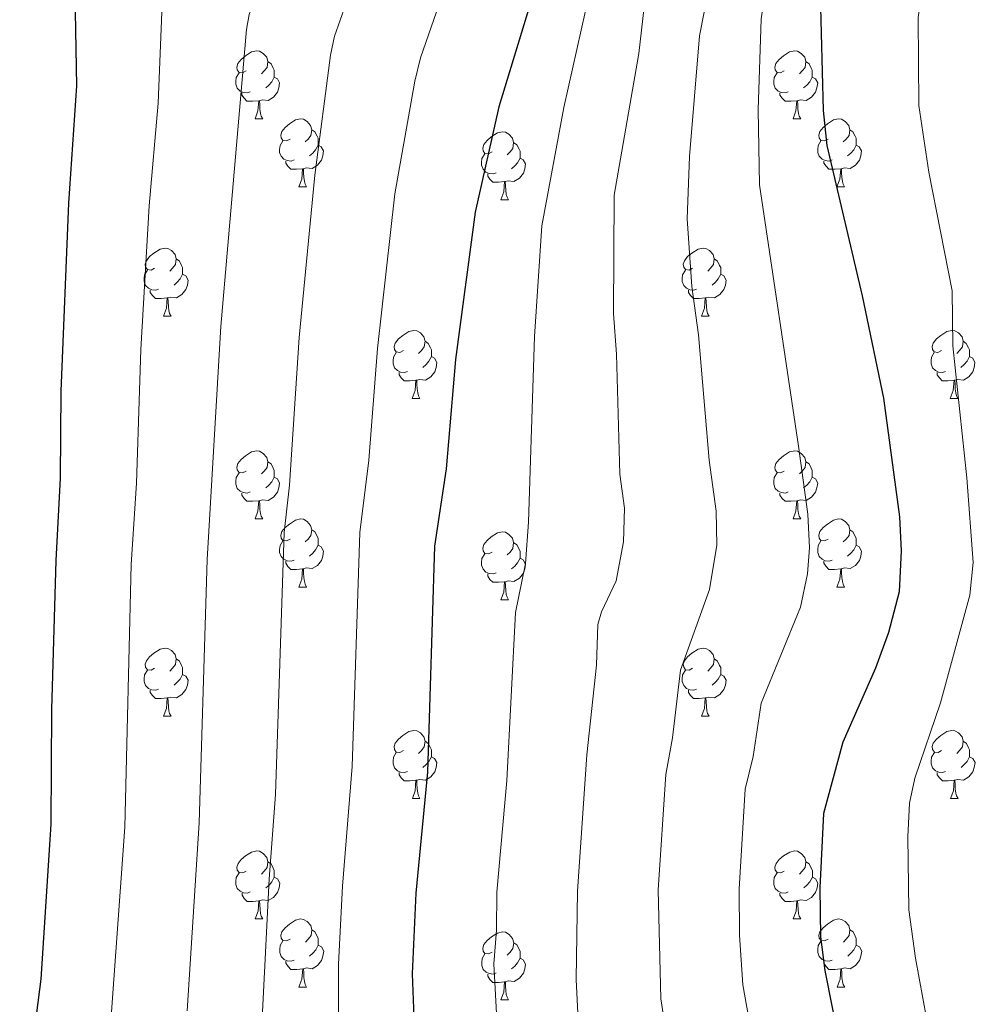
# Model space of a CAD drawing. Units: metres. Extents: x 623896 to 628404, y 720100 to 723151.
# Drawn here: x 625411 to 625553, y 720687 to 720832 of the extents above; entities that cross this region are included whole.
import ezdxf

# ---------------------------------------------------------------- set-up
doc = ezdxf.new("R2010")
doc.units = ezdxf.units.M
doc.header["$MEASUREMENT"] = 0
for name, color, linetype, lineweight in [('Carátula', 7, 'Continuous', 5), ('Elementos auxiliares', 7, 'Continuous', 5), ('Entidades rústicas y varios', 7, 'Continuous', 5), ('Relieve y altimetría', 7, 'Continuous', 5)]:
    doc.layers.add(name, color=color, linetype=linetype, lineweight=lineweight)

msp = doc.modelspace()

# ---------------------------------------------------------------- linework, layer by layer
at = {"layer": 'Carátula', "color": 7, "linetype": 'Continuous', "lineweight": 5}
msp.add_3dface([(623950.17, 720099.88), (628404.43, 720181.21), (628350.21, 723150.72), (623895.95, 723069.39)], dxfattribs=at)
at = {"layer": 'Elementos auxiliares', "color": 250, "linetype": 'Continuous', "lineweight": 5}
msp.add_3dface([(624777.51, 722823.03), (628193.32, 722885.43), (628236.08, 720572.08), (624819.12, 720509.69)], dxfattribs=at)
at = {"layer": 'Entidades rústicas y varios', "color": 92, "linetype": 'Continuous', "lineweight": 5}
for p, q in [((625445.27, 720817.35), (625446.4, 720817.35)), ((625524.6, 720817.35), (625525.72, 720817.35)), ((625451.74, 720807.31), (625452.87, 720807.31)), ((625531.07, 720807.31), (625532.2, 720807.31)), ((625481.52, 720805.41), (625482.64, 720805.41)), ((625431.77, 720788.27), (625432.89, 720788.27)), ((625511.09, 720788.27), (625512.22, 720788.27)), ((625468.46, 720776.13), (625469.58, 720776.13)), ((625547.78, 720776.13), (625548.91, 720776.13)), ((625445.27, 720758.36), (625446.4, 720758.36)), ((625524.6, 720758.36), (625525.72, 720758.36)), ((625451.74, 720748.32), (625452.87, 720748.32)), ((625531.07, 720748.32), (625532.2, 720748.32)), ((625481.52, 720746.42), (625482.64, 720746.42)), ((625431.77, 720729.27), (625432.89, 720729.27)), ((625511.09, 720729.27), (625512.22, 720729.27)), ((625468.47, 720717.13), (625469.59, 720717.13)), ((625547.79, 720717.13), (625548.92, 720717.13)), ((625445.28, 720699.37), (625446.41, 720699.37)), ((625524.61, 720699.37), (625525.73, 720699.37)), ((625451.75, 720689.33), (625452.88, 720689.33)), ((625531.08, 720689.33), (625532.21, 720689.33)), ((625481.53, 720687.43), (625482.65, 720687.43))]:
    msp.add_line(p, q, dxfattribs=at)
at = {"layer": 'Entidades rústicas y varios', "color": 92, "linetype": 'Continuous', "lineweight": 5, "flags": 128}
for points in [[(625443.97, 720824.41), (625443.44, 720824.15), (625442.91, 720824.2), (625442.64, 720824.57), (625442.59, 720824.99), (625442.75, 720825.51), (625443.23, 720826.11), (625443.86, 720826.64), (625444.76, 720827.23), (625445.51, 720827.39), (625445.94, 720827.33), (625446.46, 720827.01), (625447, 720826.43), (625447.16, 720825.79), (625447.04, 720824.94), (625446.62, 720824.41), (625446.2, 720823.99)], [(625523.3, 720824.41), (625522.77, 720824.15), (625522.24, 720824.2), (625521.97, 720824.57), (625521.92, 720824.99), (625522.08, 720825.51), (625522.56, 720826.11), (625523.19, 720826.64), (625524.09, 720827.23), (625524.84, 720827.39), (625525.26, 720827.33), (625525.79, 720827.01), (625526.32, 720826.43), (625526.48, 720825.79), (625526.37, 720824.94), (625525.95, 720824.41), (625525.53, 720823.99)], [(625447.16, 720825.79), (625447.63, 720825.47), (625447.94, 720824.83), (625448.1, 720824.51), (625448.1, 720823.93), (625448.1, 720823.51), (625447.74, 720822.82), (625447.32, 720822.34), (625446.84, 720821.92)], [(625526.48, 720825.79), (625526.96, 720825.47), (625527.27, 720824.83), (625527.43, 720824.51), (625527.43, 720823.93), (625527.43, 720823.51), (625527.06, 720822.82), (625526.64, 720822.34), (625526.16, 720821.92)], [(625444.56, 720821.33), (625444.13, 720821.17), (625443.54, 720821.23), (625443.07, 720821.44), (625442.64, 720821.87), (625442.43, 720822.45), (625442.43, 720822.87), (625442.48, 720823.45), (625442.91, 720824.15)], [(625448.1, 720823.51), (625448.56, 720823.26), (625448.9, 720822.65), (625448.8, 720821.92), (625448.58, 720821.28), (625448, 720820.54), (625447.2, 720820.06), (625446.36, 720820.17), (625445.92, 720820.03)], [(625523.88, 720821.33), (625523.46, 720821.17), (625522.87, 720821.23), (625522.4, 720821.44), (625521.97, 720821.87), (625521.76, 720822.45), (625521.76, 720822.87), (625521.81, 720823.45), (625522.24, 720824.15)], [(625527.43, 720823.51), (625527.89, 720823.26), (625528.23, 720822.65), (625528.12, 720821.92), (625527.91, 720821.28), (625527.33, 720820.54), (625526.53, 720820.06), (625525.68, 720820.17), (625525.25, 720820.03)], [(625445.82, 720820.03), (625444.92, 720819.95), (625444.08, 720819.95), (625443.66, 720820.38), (625443.34, 720820.85), (625443.34, 720821.17)], [(625525.14, 720820.03), (625524.25, 720819.95), (625523.41, 720819.95), (625522.98, 720820.38), (625522.66, 720820.85), (625522.66, 720821.17)], [(625445.27, 720817.35), (625445.7, 720818.51), (625445.82, 720820.03), (625445.92, 720820.03), (625445.96, 720819.45), (625446, 720818.77), (625446.06, 720818.15), (625446.18, 720817.75), (625446.4, 720817.35)], [(625524.6, 720817.35), (625525.03, 720818.51), (625525.14, 720820.03), (625525.25, 720820.03), (625525.29, 720819.45), (625525.32, 720818.77), (625525.39, 720818.15), (625525.51, 720817.75), (625525.72, 720817.35)], [(625450.44, 720814.37), (625449.92, 720814.11), (625449.38, 720814.17), (625449.12, 720814.53), (625449.06, 720814.96), (625449.22, 720815.48), (625449.7, 720816.07), (625450.34, 720816.61), (625451.24, 720817.19), (625451.98, 720817.35), (625452.41, 720817.29), (625452.94, 720816.98), (625453.47, 720816.39), (625453.63, 720815.75), (625453.52, 720814.91), (625453.1, 720814.37), (625452.68, 720813.95)], [(625529.77, 720814.37), (625529.24, 720814.11), (625528.71, 720814.17), (625528.45, 720814.53), (625528.39, 720814.96), (625528.55, 720815.48), (625529.03, 720816.07), (625529.67, 720816.61), (625530.57, 720817.19), (625531.31, 720817.35), (625531.74, 720817.29), (625532.27, 720816.98), (625532.8, 720816.39), (625532.96, 720815.75), (625532.85, 720814.91), (625532.42, 720814.37), (625532, 720813.95)], [(625453.63, 720815.75), (625454.1, 720815.44), (625454.42, 720814.8), (625454.58, 720814.48), (625454.58, 720813.9), (625454.58, 720813.47), (625454.21, 720812.79), (625453.79, 720812.31), (625453.31, 720811.89)], [(625480.22, 720812.47), (625479.69, 720812.21), (625479.16, 720812.26), (625478.89, 720812.63), (625478.84, 720813.05), (625479, 720813.57), (625479.48, 720814.17), (625480.11, 720814.7), (625481.01, 720815.29), (625481.76, 720815.45), (625482.18, 720815.39), (625482.71, 720815.07), (625483.24, 720814.49), (625483.4, 720813.85), (625483.29, 720813), (625482.87, 720812.47), (625482.45, 720812.05)], [(625532.96, 720815.75), (625533.43, 720815.44), (625533.75, 720814.8), (625533.91, 720814.48), (625533.91, 720813.9), (625533.91, 720813.47), (625533.54, 720812.79), (625533.12, 720812.31), (625532.64, 720811.89)], [(625451.03, 720811.29), (625450.6, 720811.13), (625450.02, 720811.19), (625449.54, 720811.41), (625449.12, 720811.83), (625448.9, 720812.41), (625448.9, 720812.83), (625448.96, 720813.42), (625449.38, 720814.11)], [(625454.58, 720813.47), (625455.04, 720813.23), (625455.38, 720812.61), (625455.27, 720811.89), (625455.06, 720811.25), (625454.48, 720810.51), (625453.68, 720810.03), (625452.83, 720810.13), (625452.4, 720810)], [(625483.4, 720813.85), (625483.88, 720813.53), (625484.19, 720812.89), (625484.35, 720812.57), (625484.35, 720811.99), (625484.35, 720811.57), (625483.98, 720810.88), (625483.56, 720810.4), (625483.08, 720809.98)], [(625530.36, 720811.29), (625529.93, 720811.13), (625529.35, 720811.19), (625528.87, 720811.41), (625528.45, 720811.83), (625528.23, 720812.41), (625528.23, 720812.83), (625528.29, 720813.42), (625528.71, 720814.11)], [(625533.91, 720813.47), (625534.36, 720813.23), (625534.71, 720812.61), (625534.6, 720811.89), (625534.39, 720811.25), (625533.8, 720810.51), (625533.01, 720810.03), (625532.16, 720810.13), (625531.73, 720810)], [(625480.8, 720809.39), (625480.38, 720809.23), (625479.79, 720809.29), (625479.32, 720809.5), (625478.89, 720809.93), (625478.68, 720810.51), (625478.68, 720810.93), (625478.73, 720811.51), (625479.16, 720812.21)], [(625484.35, 720811.57), (625484.81, 720811.32), (625485.15, 720810.71), (625485.04, 720809.98), (625484.83, 720809.34), (625484.25, 720808.6), (625483.45, 720808.12), (625482.6, 720808.23), (625482.17, 720808.09)], [(625452.29, 720810), (625451.4, 720809.91), (625450.56, 720809.91), (625450.13, 720810.35), (625449.81, 720810.82), (625449.81, 720811.13)], [(625531.62, 720810), (625530.73, 720809.91), (625529.88, 720809.91), (625529.46, 720810.35), (625529.14, 720810.82), (625529.14, 720811.13)], [(625451.74, 720807.31), (625452.18, 720808.47), (625452.29, 720810), (625452.4, 720810), (625452.44, 720809.41), (625452.47, 720808.73), (625452.54, 720808.11), (625452.66, 720807.71), (625452.87, 720807.31)], [(625482.06, 720808.09), (625481.17, 720808.01), (625480.33, 720808.01), (625479.9, 720808.44), (625479.58, 720808.91), (625479.58, 720809.23)], [(625531.07, 720807.31), (625531.51, 720808.47), (625531.62, 720810), (625531.73, 720810), (625531.76, 720809.41), (625531.8, 720808.73), (625531.87, 720808.11), (625531.98, 720807.71), (625532.2, 720807.31)], [(625481.52, 720805.41), (625481.95, 720806.57), (625482.06, 720808.09), (625482.17, 720808.09), (625482.21, 720807.51), (625482.24, 720806.83), (625482.31, 720806.21), (625482.43, 720805.81), (625482.64, 720805.41)], [(625430.47, 720795.33), (625429.94, 720795.06), (625429.41, 720795.12), (625429.14, 720795.49), (625429.09, 720795.91), (625429.25, 720796.43), (625429.73, 720797.03), (625430.36, 720797.56), (625431.26, 720798.14), (625432.01, 720798.3), (625432.43, 720798.25), (625432.96, 720797.93), (625433.49, 720797.35), (625433.65, 720796.71), (625433.54, 720795.86), (625433.12, 720795.33), (625432.7, 720794.9)], [(625509.79, 720795.33), (625509.26, 720795.06), (625508.73, 720795.12), (625508.47, 720795.49), (625508.41, 720795.91), (625508.57, 720796.43), (625509.05, 720797.03), (625509.69, 720797.56), (625510.59, 720798.14), (625511.33, 720798.3), (625511.76, 720798.25), (625512.29, 720797.93), (625512.82, 720797.35), (625512.98, 720796.71), (625512.87, 720795.86), (625512.44, 720795.33), (625512.02, 720794.9)], [(625433.65, 720796.71), (625434.13, 720796.39), (625434.44, 720795.75), (625434.6, 720795.43), (625434.6, 720794.85), (625434.6, 720794.43), (625434.23, 720793.74), (625433.81, 720793.26), (625433.33, 720792.84)], [(625512.98, 720796.71), (625513.45, 720796.39), (625513.77, 720795.75), (625513.93, 720795.43), (625513.93, 720794.85), (625513.93, 720794.43), (625513.56, 720793.74), (625513.14, 720793.26), (625512.66, 720792.84)], [(625431.05, 720792.25), (625430.63, 720792.09), (625430.04, 720792.15), (625429.57, 720792.36), (625429.14, 720792.78), (625428.93, 720793.37), (625428.93, 720793.79), (625428.98, 720794.37), (625429.41, 720795.06)], [(625434.6, 720794.43), (625435.06, 720794.18), (625435.4, 720793.56), (625435.29, 720792.84), (625435.08, 720792.2), (625434.5, 720791.46), (625433.7, 720790.98), (625432.85, 720791.08), (625432.42, 720790.95)], [(625510.38, 720792.25), (625509.95, 720792.09), (625509.37, 720792.15), (625508.89, 720792.36), (625508.47, 720792.78), (625508.25, 720793.37), (625508.25, 720793.79), (625508.31, 720794.37), (625508.73, 720795.06)], [(625513.93, 720794.43), (625514.38, 720794.18), (625514.73, 720793.56), (625514.62, 720792.84), (625514.41, 720792.2), (625513.82, 720791.46), (625513.03, 720790.98), (625512.18, 720791.08), (625511.75, 720790.95)], [(625432.31, 720790.95), (625431.42, 720790.87), (625430.58, 720790.87), (625430.15, 720791.3), (625429.83, 720791.77), (625429.83, 720792.09)], [(625511.64, 720790.95), (625510.75, 720790.87), (625509.9, 720790.87), (625509.48, 720791.3), (625509.16, 720791.77), (625509.16, 720792.09)], [(625431.77, 720788.27), (625432.2, 720789.43), (625432.31, 720790.95), (625432.42, 720790.95), (625432.46, 720790.37), (625432.49, 720789.68), (625432.56, 720789.07), (625432.68, 720788.67), (625432.89, 720788.27)], [(625511.09, 720788.27), (625511.53, 720789.43), (625511.64, 720790.95), (625511.75, 720790.95), (625511.78, 720790.37), (625511.82, 720789.68), (625511.89, 720789.07), (625512, 720788.67), (625512.22, 720788.27)], [(625467.16, 720783.19), (625466.63, 720782.92), (625466.1, 720782.98), (625465.83, 720783.35), (625465.78, 720783.77), (625465.94, 720784.29), (625466.42, 720784.89), (625467.05, 720785.42), (625467.95, 720786), (625468.7, 720786.16), (625469.12, 720786.11), (625469.65, 720785.79), (625470.18, 720785.21), (625470.34, 720784.57), (625470.23, 720783.72), (625469.81, 720783.19), (625469.39, 720782.76)], [(625546.48, 720783.19), (625545.96, 720782.92), (625545.42, 720782.98), (625545.16, 720783.35), (625545.1, 720783.77), (625545.26, 720784.29), (625545.74, 720784.89), (625546.38, 720785.42), (625547.28, 720786), (625548.02, 720786.16), (625548.45, 720786.11), (625548.98, 720785.79), (625549.51, 720785.21), (625549.67, 720784.57), (625549.56, 720783.72), (625549.14, 720783.19), (625548.72, 720782.76)], [(625470.34, 720784.57), (625470.82, 720784.25), (625471.13, 720783.61), (625471.29, 720783.29), (625471.29, 720782.71), (625471.29, 720782.29), (625470.92, 720781.6), (625470.5, 720781.12), (625470.02, 720780.7)], [(625549.67, 720784.57), (625550.14, 720784.25), (625550.46, 720783.61), (625550.62, 720783.29), (625550.62, 720782.71), (625550.62, 720782.29), (625550.25, 720781.6), (625549.83, 720781.12), (625549.35, 720780.7)], [(625467.74, 720780.11), (625467.32, 720779.95), (625466.73, 720780.01), (625466.26, 720780.22), (625465.83, 720780.64), (625465.62, 720781.23), (625465.62, 720781.65), (625465.67, 720782.23), (625466.1, 720782.92)], [(625547.07, 720780.11), (625546.64, 720779.95), (625546.06, 720780.01), (625545.58, 720780.22), (625545.16, 720780.64), (625544.94, 720781.23), (625544.94, 720781.65), (625545, 720782.23), (625545.42, 720782.92)], [(625471.29, 720782.29), (625471.75, 720782.04), (625472.09, 720781.42), (625471.98, 720780.7), (625471.77, 720780.06), (625471.19, 720779.32), (625470.39, 720778.84), (625469.54, 720778.94), (625469.11, 720778.81)], [(625550.62, 720782.29), (625551.08, 720782.04), (625551.42, 720781.42), (625551.31, 720780.7), (625551.1, 720780.06), (625550.52, 720779.32), (625549.72, 720778.84), (625548.87, 720778.94), (625548.44, 720778.81)], [(625469, 720778.81), (625468.11, 720778.73), (625467.27, 720778.73), (625466.84, 720779.16), (625466.52, 720779.63), (625466.52, 720779.95)], [(625548.33, 720778.81), (625547.44, 720778.73), (625546.6, 720778.73), (625546.17, 720779.16), (625545.85, 720779.63), (625545.85, 720779.95)], [(625468.46, 720776.13), (625468.89, 720777.29), (625469, 720778.81), (625469.11, 720778.81), (625469.15, 720778.23), (625469.18, 720777.54), (625469.25, 720776.93), (625469.37, 720776.53), (625469.58, 720776.13)], [(625547.78, 720776.13), (625548.22, 720777.29), (625548.33, 720778.81), (625548.44, 720778.81), (625548.48, 720778.23), (625548.51, 720777.54), (625548.58, 720776.93), (625548.7, 720776.53), (625548.91, 720776.13)], [(625443.97, 720765.42), (625443.44, 720765.15), (625442.91, 720765.21), (625442.64, 720765.58), (625442.59, 720766), (625442.75, 720766.52), (625443.23, 720767.12), (625443.86, 720767.65), (625444.76, 720768.23), (625445.51, 720768.39), (625445.94, 720768.34), (625446.46, 720768.02), (625447, 720767.44), (625447.16, 720766.8), (625447.04, 720765.95), (625446.62, 720765.42), (625446.2, 720764.99)], [(625523.3, 720765.42), (625522.77, 720765.15), (625522.24, 720765.21), (625521.97, 720765.58), (625521.92, 720766), (625522.08, 720766.52), (625522.56, 720767.12), (625523.19, 720767.65), (625524.09, 720768.23), (625524.84, 720768.39), (625525.26, 720768.34), (625525.79, 720768.02), (625526.32, 720767.44), (625526.48, 720766.8), (625526.37, 720765.95), (625525.95, 720765.42), (625525.53, 720764.99)], [(625447.16, 720766.8), (625447.63, 720766.48), (625447.94, 720765.84), (625448.1, 720765.52), (625448.1, 720764.94), (625448.1, 720764.52), (625447.74, 720763.83), (625447.32, 720763.35), (625446.84, 720762.93)], [(625526.48, 720766.8), (625526.96, 720766.48), (625527.27, 720765.84), (625527.43, 720765.52), (625527.43, 720764.94), (625527.43, 720764.52), (625527.06, 720763.83), (625526.64, 720763.35), (625526.16, 720762.93)], [(625444.56, 720762.34), (625444.13, 720762.18), (625443.54, 720762.24), (625443.07, 720762.45), (625442.64, 720762.87), (625442.43, 720763.46), (625442.43, 720763.88), (625442.48, 720764.46), (625442.91, 720765.15)], [(625523.88, 720762.34), (625523.46, 720762.18), (625522.87, 720762.24), (625522.4, 720762.45), (625521.97, 720762.87), (625521.76, 720763.46), (625521.76, 720763.88), (625521.81, 720764.46), (625522.24, 720765.15)], [(625448.1, 720764.52), (625448.56, 720764.27), (625448.9, 720763.65), (625448.8, 720762.93), (625448.58, 720762.29), (625448, 720761.55), (625447.2, 720761.07), (625446.36, 720761.17), (625445.92, 720761.04)], [(625527.43, 720764.52), (625527.89, 720764.27), (625528.23, 720763.65), (625528.12, 720762.93), (625527.91, 720762.29), (625527.33, 720761.55), (625526.53, 720761.07), (625525.68, 720761.17), (625525.25, 720761.04)], [(625445.82, 720761.04), (625444.92, 720760.96), (625444.08, 720760.96), (625443.66, 720761.39), (625443.34, 720761.86), (625443.34, 720762.18)], [(625525.14, 720761.04), (625524.25, 720760.96), (625523.41, 720760.96), (625522.98, 720761.39), (625522.66, 720761.86), (625522.66, 720762.18)], [(625445.27, 720758.36), (625445.7, 720759.52), (625445.82, 720761.04), (625445.92, 720761.04), (625445.96, 720760.46), (625446, 720759.77), (625446.06, 720759.16), (625446.18, 720758.76), (625446.4, 720758.36)], [(625524.6, 720758.36), (625525.03, 720759.52), (625525.14, 720761.04), (625525.25, 720761.04), (625525.29, 720760.46), (625525.32, 720759.77), (625525.39, 720759.16), (625525.51, 720758.76), (625525.72, 720758.36)], [(625450.44, 720755.38), (625449.92, 720755.12), (625449.38, 720755.17), (625449.12, 720755.54), (625449.06, 720755.97), (625449.22, 720756.49), (625449.7, 720757.08), (625450.34, 720757.61), (625451.24, 720758.2), (625451.98, 720758.36), (625452.41, 720758.3), (625452.94, 720757.99), (625453.47, 720757.4), (625453.63, 720756.76), (625453.52, 720755.91), (625453.1, 720755.38), (625452.68, 720754.96)], [(625529.77, 720755.38), (625529.24, 720755.12), (625528.71, 720755.17), (625528.45, 720755.54), (625528.39, 720755.97), (625528.55, 720756.49), (625529.03, 720757.08), (625529.67, 720757.61), (625530.57, 720758.2), (625531.31, 720758.36), (625531.74, 720758.3), (625532.27, 720757.99), (625532.8, 720757.4), (625532.96, 720756.76), (625532.85, 720755.91), (625532.42, 720755.38), (625532, 720754.96)], [(625453.63, 720756.76), (625454.1, 720756.45), (625454.42, 720755.81), (625454.58, 720755.49), (625454.58, 720754.91), (625454.58, 720754.48), (625454.21, 720753.79), (625453.79, 720753.31), (625453.31, 720752.89)], [(625480.22, 720753.48), (625479.69, 720753.21), (625479.16, 720753.27), (625478.89, 720753.64), (625478.84, 720754.06), (625479, 720754.58), (625479.48, 720755.18), (625480.11, 720755.71), (625481.01, 720756.29), (625481.76, 720756.45), (625482.18, 720756.4), (625482.71, 720756.08), (625483.24, 720755.5), (625483.4, 720754.86), (625483.29, 720754.01), (625482.87, 720753.48), (625482.45, 720753.05)], [(625532.96, 720756.76), (625533.43, 720756.45), (625533.75, 720755.81), (625533.91, 720755.49), (625533.91, 720754.91), (625533.91, 720754.48), (625533.54, 720753.79), (625533.12, 720753.31), (625532.64, 720752.89)], [(625451.03, 720752.3), (625450.6, 720752.14), (625450.02, 720752.2), (625449.54, 720752.41), (625449.12, 720752.84), (625448.9, 720753.42), (625448.9, 720753.84), (625448.96, 720754.43), (625449.38, 720755.12)], [(625483.4, 720754.86), (625483.88, 720754.54), (625484.19, 720753.9), (625484.35, 720753.58), (625484.35, 720753), (625484.35, 720752.58), (625483.98, 720751.89), (625483.56, 720751.41), (625483.08, 720750.99)], [(625530.36, 720752.3), (625529.93, 720752.14), (625529.35, 720752.2), (625528.87, 720752.41), (625528.45, 720752.84), (625528.23, 720753.42), (625528.23, 720753.84), (625528.29, 720754.43), (625528.71, 720755.12)], [(625454.58, 720754.48), (625455.04, 720754.23), (625455.38, 720753.62), (625455.27, 720752.89), (625455.06, 720752.25), (625454.48, 720751.51), (625453.68, 720751.03), (625452.83, 720751.14), (625452.4, 720751.01)], [(625533.91, 720754.48), (625534.36, 720754.23), (625534.71, 720753.62), (625534.6, 720752.89), (625534.39, 720752.25), (625533.8, 720751.51), (625533.01, 720751.03), (625532.16, 720751.14), (625531.73, 720751.01)], [(625452.29, 720751.01), (625451.4, 720750.92), (625450.56, 720750.92), (625450.13, 720751.35), (625449.81, 720751.83), (625449.81, 720752.14)], [(625480.8, 720750.4), (625480.38, 720750.24), (625479.79, 720750.3), (625479.32, 720750.51), (625478.89, 720750.93), (625478.68, 720751.52), (625478.68, 720751.94), (625478.73, 720752.52), (625479.16, 720753.21)], [(625484.35, 720752.58), (625484.81, 720752.33), (625485.15, 720751.71), (625485.04, 720750.99), (625484.83, 720750.35), (625484.25, 720749.61), (625483.45, 720749.13), (625482.6, 720749.23), (625482.17, 720749.1)], [(625531.62, 720751.01), (625530.73, 720750.92), (625529.88, 720750.92), (625529.46, 720751.35), (625529.14, 720751.83), (625529.14, 720752.14)], [(625451.74, 720748.32), (625452.18, 720749.48), (625452.29, 720751.01), (625452.4, 720751.01), (625452.44, 720750.42), (625452.47, 720749.74), (625452.54, 720749.12), (625452.66, 720748.72), (625452.87, 720748.32)], [(625531.07, 720748.32), (625531.51, 720749.48), (625531.62, 720751.01), (625531.73, 720751.01), (625531.76, 720750.42), (625531.8, 720749.74), (625531.87, 720749.12), (625531.98, 720748.72), (625532.2, 720748.32)], [(625482.06, 720749.1), (625481.17, 720749.02), (625480.33, 720749.02), (625479.9, 720749.45), (625479.58, 720749.92), (625479.58, 720750.24)], [(625481.52, 720746.42), (625481.95, 720747.58), (625482.06, 720749.1), (625482.17, 720749.1), (625482.21, 720748.52), (625482.24, 720747.83), (625482.31, 720747.22), (625482.43, 720746.82), (625482.64, 720746.42)], [(625430.47, 720736.33), (625429.94, 720736.07), (625429.41, 720736.13), (625429.14, 720736.49), (625429.09, 720736.92), (625429.25, 720737.44), (625429.73, 720738.03), (625430.36, 720738.57), (625431.26, 720739.15), (625432.01, 720739.31), (625432.43, 720739.25), (625432.96, 720738.94), (625433.49, 720738.35), (625433.65, 720737.71), (625433.54, 720736.87), (625433.12, 720736.33), (625432.7, 720735.91)], [(625509.79, 720736.33), (625509.26, 720736.07), (625508.73, 720736.13), (625508.47, 720736.49), (625508.41, 720736.92), (625508.57, 720737.44), (625509.05, 720738.03), (625509.69, 720738.57), (625510.59, 720739.15), (625511.33, 720739.31), (625511.76, 720739.25), (625512.29, 720738.94), (625512.82, 720738.35), (625512.98, 720737.71), (625512.87, 720736.87), (625512.44, 720736.33), (625512.02, 720735.91)], [(625433.65, 720737.71), (625434.13, 720737.4), (625434.44, 720736.76), (625434.6, 720736.44), (625434.6, 720735.86), (625434.6, 720735.43), (625434.23, 720734.75), (625433.81, 720734.27), (625433.33, 720733.85)], [(625512.98, 720737.71), (625513.45, 720737.4), (625513.77, 720736.76), (625513.93, 720736.44), (625513.93, 720735.86), (625513.93, 720735.43), (625513.56, 720734.75), (625513.14, 720734.27), (625512.66, 720733.85)], [(625431.05, 720733.25), (625430.63, 720733.09), (625430.04, 720733.15), (625429.57, 720733.37), (625429.14, 720733.79), (625428.93, 720734.37), (625428.93, 720734.79), (625428.98, 720735.38), (625429.41, 720736.07)], [(625510.38, 720733.25), (625509.95, 720733.09), (625509.37, 720733.15), (625508.89, 720733.37), (625508.47, 720733.79), (625508.25, 720734.37), (625508.25, 720734.79), (625508.31, 720735.38), (625508.73, 720736.07)], [(625434.6, 720735.43), (625435.06, 720735.19), (625435.4, 720734.57), (625435.29, 720733.85), (625435.08, 720733.21), (625434.5, 720732.47), (625433.7, 720731.99), (625432.85, 720732.09), (625432.42, 720731.96)], [(625513.93, 720735.43), (625514.38, 720735.19), (625514.73, 720734.57), (625514.62, 720733.85), (625514.41, 720733.21), (625513.82, 720732.47), (625513.03, 720731.99), (625512.18, 720732.09), (625511.75, 720731.96)], [(625432.31, 720731.96), (625431.42, 720731.87), (625430.58, 720731.87), (625430.15, 720732.31), (625429.83, 720732.78), (625429.83, 720733.09)], [(625511.64, 720731.96), (625510.75, 720731.87), (625509.9, 720731.87), (625509.48, 720732.31), (625509.16, 720732.78), (625509.16, 720733.09)], [(625431.77, 720729.27), (625432.2, 720730.43), (625432.31, 720731.96), (625432.42, 720731.96), (625432.46, 720731.37), (625432.49, 720730.69), (625432.56, 720730.07), (625432.68, 720729.67), (625432.89, 720729.27)], [(625511.09, 720729.27), (625511.53, 720730.43), (625511.64, 720731.96), (625511.75, 720731.96), (625511.78, 720731.37), (625511.82, 720730.69), (625511.89, 720730.07), (625512, 720729.67), (625512.22, 720729.27)], [(625467.16, 720724.19), (625466.63, 720723.93), (625466.1, 720723.99), (625465.83, 720724.35), (625465.78, 720724.78), (625465.94, 720725.3), (625466.42, 720725.89), (625467.05, 720726.43), (625467.95, 720727.01), (625468.7, 720727.17), (625469.12, 720727.11), (625469.65, 720726.8), (625470.18, 720726.21), (625470.34, 720725.57), (625470.23, 720724.73), (625469.81, 720724.19), (625469.39, 720723.77)], [(625546.49, 720724.19), (625545.97, 720723.93), (625545.43, 720723.99), (625545.17, 720724.35), (625545.11, 720724.78), (625545.27, 720725.3), (625545.75, 720725.89), (625546.39, 720726.43), (625547.29, 720727.01), (625548.03, 720727.17), (625548.46, 720727.11), (625548.99, 720726.8), (625549.52, 720726.21), (625549.68, 720725.57), (625549.57, 720724.73), (625549.15, 720724.19), (625548.73, 720723.77)], [(625470.34, 720725.57), (625470.82, 720725.26), (625471.13, 720724.62), (625471.29, 720724.3), (625471.29, 720723.72), (625471.29, 720723.29), (625470.92, 720722.61), (625470.5, 720722.13), (625470.02, 720721.71)], [(625549.68, 720725.57), (625550.15, 720725.26), (625550.47, 720724.62), (625550.63, 720724.3), (625550.63, 720723.72), (625550.63, 720723.29), (625550.26, 720722.61), (625549.84, 720722.13), (625549.36, 720721.71)], [(625467.74, 720721.11), (625467.32, 720720.95), (625466.73, 720721.01), (625466.26, 720721.23), (625465.83, 720721.65), (625465.62, 720722.23), (625465.62, 720722.65), (625465.67, 720723.24), (625466.1, 720723.93)], [(625471.29, 720723.29), (625471.75, 720723.05), (625472.09, 720722.43), (625471.98, 720721.71), (625471.77, 720721.07), (625471.19, 720720.33), (625470.39, 720719.85), (625469.54, 720719.95), (625469.11, 720719.82)], [(625547.08, 720721.11), (625546.65, 720720.95), (625546.07, 720721.01), (625545.59, 720721.23), (625545.17, 720721.65), (625544.95, 720722.23), (625544.95, 720722.65), (625545.01, 720723.24), (625545.43, 720723.93)], [(625550.63, 720723.29), (625551.09, 720723.05), (625551.43, 720722.43), (625551.32, 720721.71), (625551.11, 720721.07), (625550.53, 720720.33), (625549.73, 720719.85), (625548.88, 720719.95), (625548.45, 720719.82)], [(625469, 720719.82), (625468.11, 720719.73), (625467.27, 720719.73), (625466.84, 720720.17), (625466.52, 720720.64), (625466.52, 720720.95)], [(625548.34, 720719.82), (625547.45, 720719.73), (625546.61, 720719.73), (625546.18, 720720.17), (625545.86, 720720.64), (625545.86, 720720.95)], [(625468.47, 720717.13), (625468.9, 720718.29), (625469, 720719.82), (625469.11, 720719.82), (625469.15, 720719.23), (625469.18, 720718.55), (625469.26, 720717.93), (625469.38, 720717.53), (625469.59, 720717.13)], [(625547.79, 720717.13), (625548.23, 720718.29), (625548.34, 720719.82), (625548.45, 720719.82), (625548.49, 720719.23), (625548.52, 720718.55), (625548.59, 720717.93), (625548.71, 720717.53), (625548.92, 720717.13)], [(625443.98, 720706.43), (625443.45, 720706.16), (625442.92, 720706.22), (625442.65, 720706.59), (625442.6, 720707.01), (625442.76, 720707.53), (625443.24, 720708.13), (625443.87, 720708.66), (625444.77, 720709.24), (625445.52, 720709.4), (625445.95, 720709.35), (625446.47, 720709.03), (625447.01, 720708.45), (625447.17, 720707.81), (625447.05, 720706.96), (625446.63, 720706.43), (625446.21, 720706)], [(625523.31, 720706.43), (625522.78, 720706.16), (625522.25, 720706.22), (625521.98, 720706.59), (625521.93, 720707.01), (625522.09, 720707.53), (625522.57, 720708.13), (625523.2, 720708.66), (625524.1, 720709.24), (625524.85, 720709.4), (625525.27, 720709.35), (625525.8, 720709.03), (625526.33, 720708.45), (625526.49, 720707.81), (625526.38, 720706.96), (625525.96, 720706.43), (625525.54, 720706)], [(625447.17, 720707.81), (625447.64, 720707.49), (625447.95, 720706.85), (625448.11, 720706.53), (625448.11, 720705.95), (625448.11, 720705.53), (625447.75, 720704.84), (625447.33, 720704.36), (625446.85, 720703.94)], [(625526.49, 720707.81), (625526.97, 720707.49), (625527.28, 720706.85), (625527.44, 720706.53), (625527.44, 720705.95), (625527.44, 720705.53), (625527.07, 720704.84), (625526.65, 720704.36), (625526.17, 720703.94)], [(625444.57, 720703.35), (625444.14, 720703.19), (625443.55, 720703.25), (625443.08, 720703.46), (625442.65, 720703.88), (625442.44, 720704.47), (625442.44, 720704.89), (625442.49, 720705.47), (625442.92, 720706.16)], [(625448.11, 720705.53), (625448.57, 720705.28), (625448.91, 720704.66), (625448.81, 720703.94), (625448.59, 720703.3), (625448.01, 720702.56), (625447.21, 720702.08), (625446.37, 720702.18), (625445.93, 720702.05)], [(625523.89, 720703.35), (625523.47, 720703.19), (625522.88, 720703.25), (625522.41, 720703.46), (625521.98, 720703.88), (625521.77, 720704.47), (625521.77, 720704.89), (625521.82, 720705.47), (625522.25, 720706.16)], [(625527.44, 720705.53), (625527.9, 720705.28), (625528.24, 720704.66), (625528.13, 720703.94), (625527.92, 720703.3), (625527.34, 720702.56), (625526.54, 720702.08), (625525.69, 720702.18), (625525.26, 720702.05)], [(625445.83, 720702.05), (625444.93, 720701.97), (625444.09, 720701.97), (625443.67, 720702.4), (625443.35, 720702.87), (625443.35, 720703.19)], [(625525.15, 720702.05), (625524.26, 720701.97), (625523.42, 720701.97), (625522.99, 720702.4), (625522.67, 720702.87), (625522.67, 720703.19)], [(625445.28, 720699.37), (625445.71, 720700.53), (625445.83, 720702.05), (625445.93, 720702.05), (625445.97, 720701.47), (625446.01, 720700.78), (625446.07, 720700.17), (625446.19, 720699.77), (625446.41, 720699.37)], [(625524.61, 720699.37), (625525.04, 720700.53), (625525.15, 720702.05), (625525.26, 720702.05), (625525.3, 720701.47), (625525.33, 720700.78), (625525.4, 720700.17), (625525.52, 720699.77), (625525.73, 720699.37)], [(625450.45, 720696.39), (625449.93, 720696.13), (625449.39, 720696.18), (625449.13, 720696.55), (625449.07, 720696.98), (625449.23, 720697.5), (625449.71, 720698.09), (625450.35, 720698.62), (625451.25, 720699.21), (625451.99, 720699.37), (625452.42, 720699.31), (625452.95, 720699), (625453.48, 720698.41), (625453.64, 720697.77), (625453.53, 720696.92), (625453.11, 720696.39), (625452.69, 720695.97)], [(625529.78, 720696.39), (625529.25, 720696.13), (625528.72, 720696.18), (625528.46, 720696.55), (625528.4, 720696.98), (625528.56, 720697.5), (625529.04, 720698.09), (625529.68, 720698.62), (625530.58, 720699.21), (625531.32, 720699.37), (625531.75, 720699.31), (625532.28, 720699), (625532.81, 720698.41), (625532.97, 720697.77), (625532.86, 720696.92), (625532.43, 720696.39), (625532.01, 720695.97)], [(625453.64, 720697.77), (625454.11, 720697.46), (625454.43, 720696.82), (625454.59, 720696.5), (625454.59, 720695.92), (625454.59, 720695.49), (625454.22, 720694.8), (625453.8, 720694.32), (625453.32, 720693.9)], [(625480.23, 720694.49), (625479.7, 720694.22), (625479.17, 720694.28), (625478.9, 720694.65), (625478.85, 720695.07), (625479.01, 720695.59), (625479.49, 720696.19), (625480.12, 720696.72), (625481.02, 720697.3), (625481.77, 720697.46), (625482.19, 720697.41), (625482.72, 720697.09), (625483.25, 720696.51), (625483.41, 720695.87), (625483.3, 720695.02), (625482.88, 720694.49), (625482.46, 720694.06)], [(625532.97, 720697.77), (625533.44, 720697.46), (625533.76, 720696.82), (625533.92, 720696.5), (625533.92, 720695.92), (625533.92, 720695.49), (625533.55, 720694.8), (625533.13, 720694.32), (625532.65, 720693.9)], [(625451.04, 720693.31), (625450.61, 720693.15), (625450.03, 720693.21), (625449.55, 720693.42), (625449.13, 720693.85), (625448.91, 720694.43), (625448.91, 720694.85), (625448.97, 720695.44), (625449.39, 720696.13)], [(625454.59, 720695.49), (625455.05, 720695.24), (625455.39, 720694.63), (625455.28, 720693.9), (625455.07, 720693.26), (625454.49, 720692.52), (625453.69, 720692.04), (625452.84, 720692.15), (625452.41, 720692.02)], [(625483.41, 720695.87), (625483.89, 720695.55), (625484.2, 720694.91), (625484.36, 720694.59), (625484.36, 720694.01), (625484.36, 720693.59), (625483.99, 720692.9), (625483.57, 720692.42), (625483.09, 720692)], [(625530.37, 720693.31), (625529.94, 720693.15), (625529.36, 720693.21), (625528.88, 720693.42), (625528.46, 720693.85), (625528.24, 720694.43), (625528.24, 720694.85), (625528.3, 720695.44), (625528.72, 720696.13)], [(625533.92, 720695.49), (625534.37, 720695.24), (625534.72, 720694.63), (625534.61, 720693.9), (625534.4, 720693.26), (625533.81, 720692.52), (625533.02, 720692.04), (625532.17, 720692.15), (625531.74, 720692.02)], [(625480.81, 720691.41), (625480.39, 720691.25), (625479.8, 720691.31), (625479.33, 720691.52), (625478.9, 720691.94), (625478.69, 720692.53), (625478.69, 720692.95), (625478.74, 720693.53), (625479.17, 720694.22)], [(625452.3, 720692.02), (625451.41, 720691.93), (625450.57, 720691.93), (625450.14, 720692.36), (625449.82, 720692.84), (625449.82, 720693.15)], [(625484.36, 720693.59), (625484.82, 720693.34), (625485.16, 720692.72), (625485.05, 720692), (625484.84, 720691.36), (625484.26, 720690.62), (625483.46, 720690.14), (625482.61, 720690.24), (625482.18, 720690.11)], [(625531.63, 720692.02), (625530.74, 720691.93), (625529.89, 720691.93), (625529.47, 720692.36), (625529.15, 720692.84), (625529.15, 720693.15)], [(625451.75, 720689.33), (625452.19, 720690.49), (625452.3, 720692.02), (625452.41, 720692.02), (625452.45, 720691.43), (625452.48, 720690.75), (625452.55, 720690.13), (625452.67, 720689.73), (625452.88, 720689.33)], [(625482.07, 720690.11), (625481.18, 720690.03), (625480.34, 720690.03), (625479.91, 720690.46), (625479.59, 720690.93), (625479.59, 720691.25)], [(625531.08, 720689.33), (625531.52, 720690.49), (625531.63, 720692.02), (625531.74, 720692.02), (625531.77, 720691.43), (625531.81, 720690.75), (625531.88, 720690.13), (625531.99, 720689.73), (625532.21, 720689.33)], [(625481.53, 720687.43), (625481.96, 720688.59), (625482.07, 720690.11), (625482.18, 720690.11), (625482.22, 720689.53), (625482.25, 720688.84), (625482.32, 720688.23), (625482.44, 720687.83), (625482.65, 720687.43)]]:
    msp.add_lwpolyline(points, dxfattribs=at)
at = {"layer": 'Relieve y altimetría', "color": 30, "linetype": 'Continuous', "lineweight": 5, "flags": 128}
for points, elevation in [([(625518.48, 721133.47), (625504.69, 721108.82), (625496.28, 721086), (625488.57, 721061.6), (625485.51, 721050.28), (625484.6, 721043.74), (625483.15, 721023.76), (625482.32, 721017.36), (625476.92, 720986.13), (625474.74, 720969.71), (625474.36, 720938.14), (625474.7, 720916.57), (625464.74, 720888.98), (625454.64, 720857.9), (625452.59, 720852.45), (625446.07, 720837.45), (625444.39, 720832.72), (625444, 720830.53), (625440.23, 720786.71), (625438.21, 720752.37), (625437.05, 720713.57), (625435.28, 720685.83)], 735), ([(625576.6, 720994.31), (625576.78, 720971.7), (625571.72, 720925.85), (625564.64, 720891.16), (625560.01, 720874.95), (625555.64, 720862.26), (625546.04, 720843.17), (625543.82, 720837.92), (625543.03, 720832.28), (625543.12, 720819.32), (625544.6, 720809.47), (625548.07, 720792.01), (625548.15, 720783.89), (625550.22, 720764.41), (625551.16, 720751.93), (625550.68, 720747.14), (625546.35, 720731.26), (625542.54, 720720.12), (625541.79, 720716.47), (625541.51, 720711.47), (625541.67, 720700.74), (625542.63, 720693.6), (625544.29, 720684.77)], 780), ([(625488.92, 720991.53), (625487.66, 720973.57), (625485.28, 720956.04), (625484.66, 720939.21), (625483.94, 720928.9), (625484.02, 720923.7), (625477.4, 720889.38), (625464.89, 720850.23), (625458.68, 720834.26), (625456.98, 720829.53), (625456.41, 720826.73), (625454.07, 720809.04), (625451.77, 720785.1), (625450.33, 720763.32), (625449.56, 720756.36), (625448.28, 720717.71), (625447.34, 720705.25), (625445.34, 720665.09)], 740), ([(625520.22, 720984.43), (625519.68, 720968.84), (625516.3, 720911.56), (625515.13, 720901.72), (625513.55, 720894.09), (625508.61, 720878.05), (625499.75, 720855.25), (625496.33, 720840.92), (625494, 720833.27), (625490.78, 720819.02), (625487.56, 720801.58)], 755), ([(625463.8, 720984.17), (625464.73, 720939.24), (625463.91, 720920.84), (625452.07, 720888.58), (625445.07, 720866.3), (625440.88, 720856.22), (625433.47, 720840.65), (625431.83, 720835.9), (625431.6, 720834.33), (625430.97, 720819.66), (625429.67, 720804.54), (625428.44, 720783.32), (625427.79, 720763.65), (625427.03, 720751.66), (625426.08, 720712.89), (625424.11, 720685.67)], 730), ([(625541.77, 720981.36), (625541.61, 720969.19), (625536.85, 720916.17), (625533.28, 720896.55), (625529.66, 720883.64), (625525.82, 720872.18), (625522.49, 720866.31), (625515.17, 720849.57), (625513.45, 720843.09), (625510.79, 720829.58), (625509.34, 720811.81), (625508.99, 720802.61), (625509.68, 720792.63), (625510.65, 720785.51), (625512.23, 720767.03), (625513.26, 720759.5), (625513.35, 720754.5), (625512.3, 720747.97), (625508.02, 720736.05), (625506.81, 720726.1), (625505.83, 720720.69), (625504.73, 720703.65), (625505.11, 720687.58), (625506.69, 720677.59)], 765), ([(625495.47, 720980.58), (625495.54, 720975.58), (625497.5, 720964.45), (625495.41, 720942.49), (625494.6, 720937.39), (625494.11, 720926.85), (625494.07, 720915.24), (625490.07, 720889.77), (625487.88, 720882.43), (625481.98, 720865.42), (625476.37, 720845.63), (625469.66, 720826.33), (625468.81, 720822.93), (625465.89, 720806.3), (625463.31, 720783.49), (625462.07, 720767.02), (625460.71, 720756.35), (625459.6, 720721.85), (625458.16, 720704.21), (625457.59, 720692.71), (625457.52, 720670.91)], 745), ([(625552.6, 720979.83), (625552.57, 720969.36), (625547.13, 720918.47), (625542.99, 720896.38), (625539.98, 720885.56), (625534.56, 720869.54), (625529.98, 720861.41), (625522.47, 720845.38), (625520.91, 720839.43), (625519.9, 720832.06), (625519.47, 720818.7), (625519.66, 720807.63), (625525.41, 720769.11), (625526.78, 720759.08), (625527.01, 720754.08), (625526.72, 720750.24), (625525.7, 720745.35), (625519.88, 720731.21), (625518.72, 720723.35), (625517.53, 720718.49), (625516.64, 720703.81), (625516.7, 720696.97), (625517.21, 720689.68), (625518.95, 720679.77)], 770), ([(625502.65, 720833.88), (625501.87, 720827.01), (625498.24, 720806.1), (625498.12, 720788.67), (625498.57, 720782.64), (625499.06, 720764.95), (625499.74, 720759.93), (625499.58, 720754.96), (625498.52, 720749.24), (625496.36, 720744.67), (625495.81, 720742.78), (625495.62, 720736.78), (625494.2, 720723.58), (625492.81, 720703.49), (625492.64, 720690.46), (625492.87, 720685.47)], 760), ([(625487.56, 720801.58), (625486.48, 720785.27), (625485.61, 720757.87), (625485.13, 720751.79), (625483.65, 720744.56), (625482.38, 720719.78), (625480.9, 720703.33), (625480.89, 720697.74), (625480.48, 720692.75), (625481.29, 720678.14), (625484.42, 720663.32), (625491.52, 720643.81), (625494.44, 720638.15), (625507.35, 720616.22), (625512.93, 720607.72), (625527.87, 720586.47), (625536.42, 720573.23), (625548.49, 720557.59), (625564.82, 720535.2), (625568.41, 720530.15), (625572.72, 720523.45)], 755)]:
    msp.add_lwpolyline(points, dxfattribs=dict(at, elevation=elevation))
at = {"layer": 'Relieve y altimetría', "color": 30, "linetype": 'Continuous', "lineweight": 25, "flags": 128}
for points, elevation in [([(625451.84, 720980.99), (625451.33, 720962.66), (625446.95, 720927.51), (625446.14, 720922.4), (625443.66, 720911.52), (625441.76, 720897.48), (625440.69, 720892.59), (625435.29, 720874.06), (625431.11, 720863.71), (625420.86, 720843.84), (625419.19, 720838.13), (625418.77, 720833.15), (625418.96, 720822.23), (625417.75, 720804.91), (625416.64, 720777.18), (625416.56, 720764.37), (625415.89, 720752.24), (625415.26, 720730.27), (625415.17, 720713.35), (625413.69, 720690.48), (625413.04, 720685.52)], 725), ([(625508.78, 720970.97), (625508.59, 720963.89), (625508.02, 720958.92), (625506.83, 720921.57), (625505.53, 720901.86), (625504.74, 720896.93), (625500, 720880.99), (625492.3, 720858.9), (625488.26, 720842.22), (625481.22, 720819.13), (625477.71, 720803.57), (625474.85, 720781.88), (625473.44, 720765.73), (625471.75, 720754.34), (625470.69, 720721), (625468.99, 720703.17), (625468.44, 720691.29), (625469.04, 720675.96)], 750), ([(625557.53, 720921.41), (625551.99, 720893.33), (625550.35, 720887.47), (625544.91, 720870.95), (625543.04, 720866.31), (625537.48, 720856.52), (625531.84, 720845.73), (625529.53, 720840.64), (625528.61, 720835.72), (625529.03, 720818.59), (625529.56, 720813.44), (625534.81, 720791.25), (625537.91, 720776.15), (625540.3, 720758.65), (625540.54, 720753.66), (625540.22, 720747.61), (625538.67, 720741.59), (625536.77, 720736.37), (625531.92, 720725.43), (625529.08, 720714.91), (625528.55, 720703.97), (625528.64, 720696.72), (625529.3, 720691.77), (625531.46, 720680.87)], 775)]:
    msp.add_lwpolyline(points, dxfattribs=dict(at, elevation=elevation))

doc.saveas('drawing.dxf')
